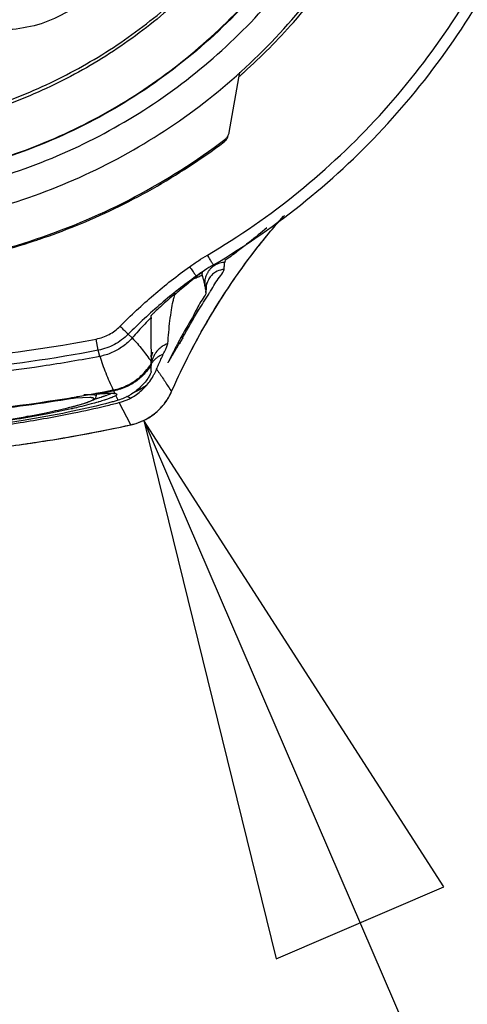
# Model space of a CAD drawing. Units: inches. Extents: x 1.2 to 15.8, y 0.3 to 10.5.
# Drawn here: x 13.4 to 13.6, y 6.2 to 6.5 of the extents above; entities that cross this region are included whole.
import ezdxf

# ---------------------------------------------------------------- set-up
doc = ezdxf.new("R2010")
doc.units = ezdxf.units.IN
doc.header["$LTSCALE"] = 0.935
doc.header["$MEASUREMENT"] = 0
doc.layers.get('0').update_dxf_attribs({"linetype": 'CONTINUOUS'})
doc.layers.add('8_ALL_NOTES_BALLOONS_SYMBOLS_GT', color=7, linetype='CONTINUOUS')
doc.styles.get("Standard").update_dxf_attribs({"font": 'txt', "width": 0.8})
doc.dimstyles.new('DIMSTYLE_1', dxfattribs={"dimtxt": 0.1, "dimasz": 0.1875, "dimexe": 0.18, "dimexo": 0.0625, "dimgap": 0.09, "dimtad": 0, "dimtih": 1, "dimtoh": 1, "dimdec": 3, "dimlfac": 2, "dimzin": 4, "dimdsep": 46, "dimtxsty": 'STANDARD', "dimblk": 'CLOSED', "dimblk1": 'CLOSED', "dimblk2": 'CLOSED', "dimcen": 0.09, "dimadec": 0, "dimazin": 0, "dimtp": 0.005, "dimtm": 0.005, "dimtfac": 1, "dimtdec": 3, "dimtofl": 0, "dimtmove": 0, "dimatfit": 3, "dimldrblk": 'CLOSED', "dimfxl": 1, "dimtolj": 1, "dimtzin": 4, "dimarcsym": 0})

# ---------------------------------------------------------------- blocks, each defined once
blk = doc.blocks.new('_CLOSED')
at = {"color": 0, "linetype": 'BYBLOCK'}
for p, q in [((0, 0), (-1, 0.1667)), ((-1, 0.1667), (-1, -0.1667)), ((-1, -0.1667), (0, 0)), ((-1, 0), (0, 0))]:
    blk.add_line(p, q, dxfattribs=at)
blk = doc.blocks.new('*D20')
at = {"color": 2, "linetype": 'CONTINUOUS'}
for p, q in [((12.96154, 7.03515), (12.96154, 5.27961)), ((12.96154, 7.03515), (12.96154, 5.27961)), ((12.96154, 5.34211), (12.65154, 5.34211)), ((12.96154, 5.34211), (12.97754, 5.34211)), ((12.97754, 5.34211), (13.27842, 5.34211))]:
    blk.add_line(p, q, dxfattribs=at)
at = {"color": 2, "linetype": 'CONTINUOUS', "xscale": 0.1875, "yscale": 0.1875, "zscale": 0.1875}
blk.add_blockref('_CLOSED', (12.96154, 5.34211), dxfattribs=at)
at = {"color": 2, "linetype": 'CONTINUOUS', "xscale": 0.1875, "yscale": 0.1875, "zscale": 0.1875, "rotation": 180}
blk.add_blockref('_CLOSED', (12.96154, 5.34211), dxfattribs=at)
at = {"color": 2, "linetype": 'CONTINUOUS'}
for s, width, p in [('0%%d%%p10%%d SHAFT END MARK (OR KEY) ', 0.803226, (13.32842, 5.29211)), ('ORIENTATION FOR ENCODER', 0.8, (13.32842, 5.14211)), ('IM+ (INDEX PULSE) AT LOGIC 1', 0.8, (13.32842, 4.99211)), ('(HI) OUTPUT STATE', 0.8, (13.32842, 4.84211))]:
    blk.add_text(s, height=0.1, dxfattribs=dict(at, width=width)).set_placement(p)

msp = doc.modelspace()

# ---------------------------------------------------------------- linework, layer by layer
at = {"color": 7, "linetype": 'CONTINUOUS'}
for p, q in [((13.50458, 6.454), (13.50819, 6.47464)), ((13.49398, 6.40524), (13.49329, 6.40476)), ((13.49667, 6.40059), (13.49663, 6.39928)), ((13.49663, 6.39915), (13.49667, 6.40055)), ((13.49667, 6.40055), (13.49667, 6.40059)), ((13.49663, 6.39928), (13.49663, 6.39923)), ((13.45973, 6.37935), (13.45899, 6.38319)), ((13.46999, 6.38482), (13.47134, 6.38355)), ((13.46031, 6.37726), (13.45973, 6.37935)), ((13.48132, 6.37052), (13.48147, 6.3703)), ((13.46494, 6.36581), (13.46502, 6.36543)), ((13.45084, 6.36282), (13.45076, 6.36329)), ((13.45686, 6.36312), (13.45176, 6.36295)), ((13.45906, 6.36367), (13.45906, 6.3646)), ((13.45906, 6.36371), (13.45906, 6.36372)), ((13.45966, 6.3644), (13.45964, 6.3644)), ((13.45976, 6.36442), (13.45966, 6.3644)), ((13.45979, 6.36484), (13.45985, 6.3645)), ((13.45985, 6.3645), (13.45986, 6.36444)), ((13.46541, 6.36458), (13.46502, 6.36543)), ((13.46655, 6.36222), (13.46577, 6.36383)), ((13.48487, 6.36521), (13.48484, 6.36516)), ((13.47086, 6.3538), (13.46693, 6.36143)), ((13.47102, 6.35382), (13.47086, 6.3538))]:
    msp.add_line(p, q, dxfattribs=at)
for points, knots in [([(13.49716, 6.41196), (13.50807, 6.41841), (13.52899, 6.43294), (13.55676, 6.45912), (13.58038, 6.48911), (13.59931, 6.52227), (13.61313, 6.55785), (13.62155, 6.59508), (13.62342, 6.62048), (13.62343, 6.63316)], [0, 0, 0, 0, 0.142853, 0.285711, 0.428571, 0.571431, 0.714291, 0.857148, 1, 1, 1, 1]), ([(13.49916, 6.40858), (13.51024, 6.41513), (13.53148, 6.42989), (13.55968, 6.45647), (13.58366, 6.48692), (13.60287, 6.52058), (13.61691, 6.55672), (13.62545, 6.59452), (13.62737, 6.6203), (13.62737, 6.63318)], [0, 0, 0, 0, 0.142857, 0.285715, 0.428572, 0.571429, 0.714286, 0.857143, 1, 1, 1, 1]), ([(13.17067, 6.6316), (13.17067, 6.62186), (13.17213, 6.60232), (13.17866, 6.57368), (13.18939, 6.54634), (13.20409, 6.52086), (13.22247, 6.49781), (13.24416, 6.47772), (13.26861, 6.46112), (13.29517, 6.44841), (13.3232, 6.43984), (13.35211, 6.43554), (13.38137, 6.43556), (13.41038, 6.43995), (13.43842, 6.44861), (13.46484, 6.46134), (13.48906, 6.47785), (13.51057, 6.49779), (13.52888, 6.52071), (13.54359, 6.54613), (13.55436, 6.57351), (13.56093, 6.60222), (13.5624, 6.62182), (13.5624, 6.6316)], [0, 0, 0, 0, 0.047517, 0.095176, 0.142846, 0.190292, 0.238203, 0.286162, 0.334044, 0.38187, 0.4293, 0.47656, 0.523992, 0.571578, 0.619163, 0.666679, 0.714177, 0.761703, 0.809258, 0.856777, 0.90452, 0.952292, 1, 1, 1, 1]), ([(13.36654, 6.42003), (13.37761, 6.42003), (13.39978, 6.42177), (13.4322, 6.42955), (13.46301, 6.44231), (13.49143, 6.45974), (13.51679, 6.48139), (13.53844, 6.50674), (13.55587, 6.53517), (13.56862, 6.56598), (13.57641, 6.59839), (13.57815, 6.62057), (13.57815, 6.63164)], [0, 0, 0, 0, 0.1, 0.200001, 0.300001, 0.400001, 0.500002, 0.600001, 0.700001, 0.800001, 0.9, 1, 1, 1, 1]), ([(13.36654, 6.42983), (13.37712, 6.42984), (13.39831, 6.43149), (13.42925, 6.43895), (13.45861, 6.45112), (13.48567, 6.46772), (13.5098, 6.48834), (13.53041, 6.51246), (13.54701, 6.53953), (13.55919, 6.56888), (13.56665, 6.59982), (13.5683, 6.62101), (13.56831, 6.6316)], [0, 0, 0, 0, 0.100297, 0.200397, 0.300348, 0.4002, 0.500002, 0.599803, 0.699655, 0.799605, 0.899704, 1, 1, 1, 1]), ([(13.56253, 6.62548), (13.56242, 6.62203), (13.5616, 6.60782), (13.55745, 6.58309), (13.5469, 6.55243), (13.53146, 6.52389), (13.51151, 6.49824), (13.48765, 6.47626), (13.46049, 6.45847), (13.43074, 6.44537), (13.40212, 6.43809), (13.38356, 6.4361), (13.37581, 6.43573)], [0, 0, 0, 0, 0.035441, 0.145842, 0.256238, 0.366731, 0.47743, 0.588198, 0.698241, 0.809138, 0.920382, 1, 1, 1, 1]), ([(13.47087, 6.53347), (13.47086, 6.53016), (13.47013, 6.52352), (13.46682, 6.51409), (13.46151, 6.50564), (13.45447, 6.49858), (13.44603, 6.49326), (13.43659, 6.48994), (13.42666, 6.4888), (13.41674, 6.4899), (13.4073, 6.49318), (13.39884, 6.49846), (13.39174, 6.50551), (13.38638, 6.51399), (13.38304, 6.52347), (13.38229, 6.53014), (13.38229, 6.53347)], [0, 0, 0, 0, 0.071455, 0.142916, 0.214238, 0.285155, 0.356564, 0.428062, 0.499437, 0.570727, 0.642026, 0.713371, 0.784535, 0.856295, 0.928229, 1, 1, 1, 1]), ([(13.40985, 6.45907), (13.41785, 6.46106), (13.43361, 6.46616), (13.45594, 6.477), (13.47657, 6.49081), (13.4948, 6.50706), (13.5053, 6.51933), (13.51, 6.52562)], [0, 0, 0, 0, 0.201963, 0.403935, 0.60591, 0.807881, 1, 1, 1, 1]), ([(13.51072, 6.5253), (13.50583, 6.51866), (13.4951, 6.50604), (13.47657, 6.48952), (13.45594, 6.47571), (13.43361, 6.46488), (13.41785, 6.45977), (13.40985, 6.45778)], [0, 0, 0, 0, 0.199994, 0.399996, 0.600002, 0.800005, 1, 1, 1, 1]), ([(13.50968, 6.47464), (13.51563, 6.48002), (13.52933, 6.49386), (13.54105, 6.50949), (13.54714, 6.51914)], [0, 0, 0, 0, 0.412398, 1, 1, 1, 1]), ([(13.50406, 6.45263), (13.50415, 6.45277), (13.50431, 6.45307), (13.50448, 6.45353), (13.50455, 6.45385), (13.50458, 6.454)], [0, 0, 0, 0, 0.341207, 0.677532, 1, 1, 1, 1]), ([(13.36654, 6.40573), (13.37874, 6.40573), (13.40319, 6.40771), (13.43886, 6.41655), (13.47265, 6.43102), (13.49335, 6.44418), (13.50308, 6.45154)], [0, 0, 0, 0, 0.25, 0.5, 0.75, 1, 1, 1, 1]), ([(13.43954, 6.41741), (13.44372, 6.41883), (13.457, 6.42376), (13.4786, 6.43418), (13.49499, 6.44488), (13.50282, 6.45074)], [0, 0, 0, 0, 0.184274, 0.591384, 1, 1, 1, 1]), ([(13.50282, 6.45074), (13.50301, 6.45088), (13.50322, 6.45107), (13.5034, 6.45127), (13.50341, 6.45129)], [0, 0, 0, 0, 0.914032, 1, 1, 1, 1]), ([(13.50308, 6.45154), (13.5032, 6.45164), (13.50345, 6.45185), (13.50378, 6.45221), (13.50397, 6.45248), (13.50406, 6.45263)], [0, 0, 0, 0, 0.324701, 0.658122, 1, 1, 1, 1]), ([(13.50381, 6.45183), (13.50394, 6.45204), (13.50407, 6.45229), (13.50416, 6.45256), (13.50417, 6.4526)], [0, 0, 0, 0, 0.872062, 1, 1, 1, 1]), ([(13.48487, 6.36521), (13.48863, 6.37377), (13.49711, 6.39034), (13.51046, 6.41015), (13.51971, 6.42134), (13.52322, 6.42528)], [0, 0, 0, 0, 0.392086, 0.77864, 1, 1, 1, 1]), ([(13.51753, 6.42135), (13.51555, 6.41968), (13.51292, 6.41752), (13.50965, 6.41494), (13.50783, 6.41353), (13.50636, 6.41242), (13.50542, 6.41173), (13.50507, 6.41147), (13.505, 6.41142)], [0, 0, 0, 0, 0.487569, 0.637993, 0.781178, 0.918043, 0.984048, 1, 1, 1, 1]), ([(13.36654, 6.40537), (13.37626, 6.40537), (13.39572, 6.40662), (13.41946, 6.41125), (13.43329, 6.41534), (13.43774, 6.41681)], [0, 0, 0, 0, 0.403018, 0.805896, 1, 1, 1, 1]), ([(13.49788, 6.39055), (13.50087, 6.3956), (13.50575, 6.40316), (13.51107, 6.41041), (13.51297, 6.41289)], [0, 0, 0, 0, 0.652553, 1, 1, 1, 1]), ([(13.491, 6.40794), (13.49199, 6.40866), (13.49402, 6.41004), (13.4961, 6.41133), (13.49716, 6.41196)], [0, 0, 0, 0, 0.5, 1, 1, 1, 1]), ([(13.49916, 6.40858), (13.49909, 6.40869), (13.49895, 6.40894), (13.4987, 6.40936), (13.49838, 6.40988), (13.49801, 6.41051), (13.4976, 6.41122), (13.49731, 6.41171), (13.49716, 6.41196)], [0, 0, 0, 0, 0.097774, 0.216641, 0.374985, 0.564855, 0.776735, 1, 1, 1, 1]), ([(13.50308, 6.4095), (13.50283, 6.40949), (13.50194, 6.40941), (13.50107, 6.40916), (13.50048, 6.40889)], [0, 0, 0, 0, 0.280978, 1, 1, 1, 1]), ([(13.50282, 6.40705), (13.50285, 6.40735), (13.5029, 6.40791), (13.50298, 6.40873), (13.50305, 6.40925), (13.50308, 6.4095)], [0, 0, 0, 0, 0.355826, 0.689753, 1, 1, 1, 1]), ([(13.50318, 6.41004), (13.50317, 6.40998), (13.50316, 6.40985), (13.50314, 6.40966), (13.50313, 6.40953), (13.50312, 6.40947)], [0, 0, 0, 0, 0.313968, 0.647264, 1, 1, 1, 1]), ([(13.505, 6.41142), (13.50493, 6.41137), (13.50481, 6.41128), (13.5047, 6.4112), (13.50465, 6.41116)], [0, 0, 0, 0, 0.607516, 1, 1, 1, 1]), ([(13.4672, 6.38758), (13.46904, 6.38943), (13.47279, 6.39307), (13.47863, 6.3983), (13.48469, 6.40328), (13.48887, 6.40642), (13.491, 6.40794)], [0, 0, 0, 0, 0.249988, 0.500026, 0.750042, 1, 1, 1, 1]), ([(13.491, 6.40794), (13.49117, 6.4077), (13.4915, 6.40724), (13.49197, 6.40658), (13.4924, 6.40599), (13.49276, 6.40549), (13.49305, 6.40509), (13.49321, 6.40486), (13.49329, 6.40476)], [0, 0, 0, 0, 0.22265, 0.434016, 0.623553, 0.78181, 0.900882, 1, 1, 1, 1]), ([(13.49916, 6.40858), (13.49815, 6.40799), (13.49641, 6.40691), (13.4947, 6.40575), (13.49398, 6.40524)], [0, 0, 0, 0, 0.567932, 1, 1, 1, 1]), ([(13.49544, 6.40634), (13.49541, 6.40625), (13.49532, 6.40599), (13.49525, 6.40572), (13.49521, 6.40554)], [0, 0, 0, 0, 0.334735, 1, 1, 1, 1]), ([(13.49554, 6.4063), (13.49556, 6.40632), (13.49569, 6.40642), (13.49587, 6.40654), (13.49601, 6.40664)], [0, 0, 0, 0, 0.179298, 1, 1, 1, 1]), ([(13.49739, 6.40629), (13.49734, 6.4062), (13.49711, 6.40584), (13.49691, 6.40546), (13.49679, 6.40517)], [0, 0, 0, 0, 0.25327, 1, 1, 1, 1]), ([(13.50282, 6.40705), (13.50264, 6.40704), (13.50163, 6.40691), (13.50012, 6.40636), (13.49857, 6.40515), (13.49765, 6.40396), (13.49725, 6.40311), (13.49711, 6.40277)], [0, 0, 0, 0, 0.072503, 0.405405, 0.628043, 0.850656, 1, 1, 1, 1]), ([(13.50048, 6.40889), (13.50024, 6.40879), (13.49946, 6.40839), (13.49875, 6.40785), (13.4983, 6.4074), (13.49828, 6.40738)], [0, 0, 0, 0, 0.291707, 0.967958, 1, 1, 1, 1]), ([(13.49864, 6.40031), (13.49959, 6.40188), (13.50085, 6.40413), (13.50275, 6.40627), (13.50282, 6.40705)], [0, 0, 0, 0, 0.701785, 1, 1, 1, 1]), ([(13.49329, 6.40476), (13.49121, 6.40327), (13.48713, 6.4002), (13.4812, 6.39533), (13.47547, 6.39021), (13.4718, 6.38664), (13.46999, 6.38482)], [0, 0, 0, 0, 0.249768, 0.499661, 0.749733, 1, 1, 1, 1]), ([(13.49258, 6.40398), (13.49258, 6.40398), (13.49256, 6.40399), (13.49254, 6.40402), (13.49256, 6.4041), (13.49263, 6.40419), (13.49276, 6.40433), (13.49299, 6.40453), (13.49318, 6.40467), (13.49329, 6.40476)], [0, 0, 0, 0, 0.000945, 0.045607, 0.105807, 0.204881, 0.355572, 0.618189, 1, 1, 1, 1]), ([(13.49306, 6.40403), (13.49301, 6.40402), (13.49289, 6.40398), (13.49273, 6.40395), (13.49261, 6.40395), (13.49258, 6.40398)], [0, 0, 0, 0, 0.307231, 0.741374, 1, 1, 1, 1]), ([(13.49533, 6.40507), (13.49486, 6.40482), (13.49421, 6.40449), (13.49346, 6.40417), (13.49317, 6.40407), (13.49307, 6.40404), (13.49306, 6.40403)], [0, 0, 0, 0, 0.634623, 0.877646, 0.977112, 1, 1, 1, 1]), ([(13.49501, 6.40587), (13.49474, 6.40566), (13.49419, 6.40525), (13.49365, 6.40483), (13.49338, 6.40462)], [0, 0, 0, 0, 0.500126, 1, 1, 1, 1]), ([(13.49521, 6.40554), (13.49522, 6.4055), (13.49525, 6.4054), (13.49528, 6.4053), (13.49529, 6.40525)], [0, 0, 0, 0, 0.467663, 1, 1, 1, 1]), ([(13.49543, 6.40469), (13.49547, 6.40455), (13.49555, 6.40426), (13.49563, 6.40396), (13.49568, 6.40381)], [0, 0, 0, 0, 0.479119, 1, 1, 1, 1]), ([(13.49568, 6.40381), (13.49574, 6.40359), (13.49586, 6.40314), (13.49602, 6.40243), (13.49612, 6.40194), (13.49617, 6.40168)], [0, 0, 0, 0, 0.311208, 0.645696, 1, 1, 1, 1]), ([(13.49621, 6.40258), (13.49615, 6.40276), (13.49606, 6.40308), (13.49588, 6.4035), (13.49575, 6.40372), (13.49568, 6.40381)], [0, 0, 0, 0, 0.423505, 0.748734, 1, 1, 1, 1]), ([(13.49679, 6.40517), (13.49667, 6.40491), (13.49637, 6.40407), (13.49623, 6.40318), (13.49621, 6.40258)], [0, 0, 0, 0, 0.321795, 1, 1, 1, 1]), ([(13.49711, 6.40277), (13.49705, 6.40259), (13.49681, 6.40189), (13.49669, 6.40115), (13.49667, 6.40059)], [0, 0, 0, 0, 0.247627, 1, 1, 1, 1]), ([(13.49037, 6.40216), (13.48963, 6.40155), (13.48829, 6.4004), (13.48696, 6.39923), (13.48635, 6.39869)], [0, 0, 0, 0, 0.539057, 1, 1, 1, 1]), ([(13.49617, 6.40168), (13.49623, 6.40143), (13.49633, 6.40091), (13.49643, 6.40039), (13.49648, 6.40012)], [0, 0, 0, 0, 0.486546, 1, 1, 1, 1]), ([(13.49667, 6.40059), (13.4966, 6.40095), (13.49646, 6.40159), (13.4963, 6.40222), (13.49623, 6.4025)], [0, 0, 0, 0, 0.55807, 1, 1, 1, 1]), ([(13.48484, 6.39771), (13.48419, 6.39714), (13.48291, 6.396), (13.48164, 6.39483), (13.481, 6.39424)], [0, 0, 0, 0, 0.499048, 1, 1, 1, 1]), ([(13.48355, 6.38163), (13.48365, 6.38292), (13.48387, 6.38554), (13.48427, 6.38938), (13.48475, 6.39295), (13.48515, 6.39517), (13.48539, 6.39617)], [0, 0, 0, 0, 0.264887, 0.537757, 0.789786, 1, 1, 1, 1]), ([(13.48485, 6.39772), (13.48495, 6.39781), (13.48516, 6.39799), (13.48545, 6.39824), (13.48569, 6.39844), (13.48591, 6.39864), (13.48602, 6.39871), (13.48621, 6.39892), (13.48619, 6.39887)], [0, 0, 0, 0, 0.24129, 0.456521, 0.643284, 0.796694, 0.911004, 1, 1, 1, 1]), ([(13.48619, 6.39887), (13.48617, 6.39881), (13.48613, 6.39871), (13.48607, 6.39855), (13.48603, 6.39844), (13.48601, 6.39839)], [0, 0, 0, 0, 0.330112, 0.66348, 1, 1, 1, 1]), ([(13.48864, 6.38358), (13.49039, 6.3868), (13.49322, 6.39186), (13.49642, 6.39676), (13.49756, 6.39856)], [0, 0, 0, 0, 0.631472, 1, 1, 1, 1]), ([(13.49663, 6.39923), (13.49674, 6.39852), (13.49479, 6.39626), (13.49267, 6.39161), (13.49018, 6.38754), (13.48878, 6.38505)], [0, 0, 0, 0, 0.134879, 0.475022, 1, 1, 1, 1]), ([(13.47781, 6.39053), (13.47708, 6.38978), (13.47563, 6.38827), (13.47347, 6.38594), (13.47205, 6.38436), (13.47134, 6.38355)], [0, 0, 0, 0, 0.328524, 0.66186, 1, 1, 1, 1]), ([(13.47781, 6.39053), (13.47777, 6.38923), (13.47776, 6.38762), (13.47776, 6.38601), (13.47776, 6.38569)], [0, 0, 0, 0, 0.805776, 1, 1, 1, 1]), ([(13.47781, 6.39053), (13.47782, 6.3906), (13.47782, 6.39075), (13.47782, 6.39097), (13.47783, 6.39111), (13.47784, 6.39118)], [0, 0, 0, 0, 0.336126, 0.669508, 1, 1, 1, 1]), ([(13.47784, 6.39118), (13.47784, 6.39125), (13.47798, 6.39132), (13.47811, 6.39149), (13.47832, 6.39168), (13.47855, 6.39191), (13.47882, 6.39218), (13.47902, 6.39237), (13.47912, 6.39246)], [0, 0, 0, 0, 0.100958, 0.216139, 0.368549, 0.552606, 0.763728, 1, 1, 1, 1]), ([(13.45898, 6.38319), (13.46057, 6.38351), (13.46353, 6.38456), (13.46605, 6.38643), (13.4672, 6.38758)], [0, 0, 0, 0, 0.500259, 1, 1, 1, 1]), ([(13.46999, 6.38482), (13.46996, 6.38485), (13.46986, 6.38495), (13.46965, 6.38516), (13.46931, 6.38549), (13.46888, 6.38591), (13.46816, 6.38662), (13.46759, 6.38718), (13.4672, 6.38758)], [0, 0, 0, 0, 0.031315, 0.109116, 0.229691, 0.387281, 0.574321, 1, 1, 1, 1]), ([(13.48484, 6.36516), (13.48797, 6.37228), (13.492, 6.38035), (13.49648, 6.38817), (13.4971, 6.38923)], [0, 0, 0, 0, 0.863551, 1, 1, 1, 1]), ([(13.27409, 6.38319), (13.29438, 6.3793), (13.33548, 6.37407), (13.39759, 6.37407), (13.4387, 6.3793), (13.45898, 6.38319)], [0, 0, 0, 0, 0.33333, 0.666686, 1, 1, 1, 1]), ([(13.46999, 6.38482), (13.46856, 6.38339), (13.46541, 6.38105), (13.46172, 6.37974), (13.45973, 6.37935)], [0, 0, 0, 0, 0.499987, 1, 1, 1, 1]), ([(13.47134, 6.38355), (13.47039, 6.38248), (13.46825, 6.38053), (13.46449, 6.37838), (13.46172, 6.37753), (13.46031, 6.37726)], [0, 0, 0, 0, 0.333114, 0.666447, 1, 1, 1, 1]), ([(13.47133, 6.38355), (13.47195, 6.38293), (13.47314, 6.38163), (13.47479, 6.37963), (13.47635, 6.37758), (13.47734, 6.37622), (13.47783, 6.37553)], [0, 0, 0, 0, 0.253298, 0.51098, 0.753533, 1, 1, 1, 1]), ([(13.47776, 6.38569), (13.47776, 6.38435), (13.47778, 6.38096), (13.47782, 6.37757), (13.47784, 6.37552)], [0, 0, 0, 0, 0.394874, 1, 1, 1, 1]), ([(13.48865, 6.38357), (13.48854, 6.38338), (13.48831, 6.38296), (13.48795, 6.38234), (13.4877, 6.38191), (13.48757, 6.38171)], [0, 0, 0, 0, 0.310035, 0.667179, 1, 1, 1, 1]), ([(13.48333, 6.38155), (13.48283, 6.38135), (13.48188, 6.38086), (13.48042, 6.37976), (13.47958, 6.37876), (13.47917, 6.37812)], [0, 0, 0, 0, 0.294211, 0.588368, 1, 1, 1, 1]), ([(13.48202, 6.37797), (13.4823, 6.37855), (13.48277, 6.37954), (13.48328, 6.38075), (13.48353, 6.3814), (13.48355, 6.38163)], [0, 0, 0, 0, 0.48974, 0.822553, 1, 1, 1, 1]), ([(13.48515, 6.37767), (13.48555, 6.37835), (13.48635, 6.3797), (13.48716, 6.38105), (13.48756, 6.38171)], [0, 0, 0, 0, 0.500492, 1, 1, 1, 1]), ([(13.48756, 6.38171), (13.48749, 6.38178), (13.48737, 6.38187), (13.48724, 6.38195), (13.4872, 6.38198)], [0, 0, 0, 0, 0.640023, 1, 1, 1, 1]), ([(13.46031, 6.37726), (13.45376, 6.376), (13.43294, 6.37242), (13.41188, 6.37018), (13.39744, 6.36928)], [0, 0, 0, 0, 0.315693, 1, 1, 1, 1]), ([(13.46488, 6.36574), (13.46444, 6.36668), (13.46358, 6.36858), (13.46237, 6.37145), (13.46126, 6.37433), (13.46061, 6.37628), (13.46032, 6.37726)], [0, 0, 0, 0, 0.252451, 0.503496, 0.752632, 1, 1, 1, 1]), ([(13.47782, 6.37707), (13.47783, 6.37709), (13.47786, 6.37737), (13.47791, 6.37766), (13.47797, 6.37792)], [0, 0, 0, 0, 0.077629, 1, 1, 1, 1]), ([(13.47827, 6.37852), (13.47819, 6.37829), (13.47805, 6.37783), (13.47795, 6.37737), (13.4779, 6.37713)], [0, 0, 0, 0, 0.500051, 1, 1, 1, 1]), ([(13.47839, 6.37661), (13.47824, 6.37624), (13.47808, 6.37575), (13.47797, 6.37525), (13.47794, 6.37514)], [0, 0, 0, 0, 0.773737, 1, 1, 1, 1]), ([(13.47917, 6.37812), (13.47895, 6.37779), (13.47868, 6.37729), (13.47845, 6.37677), (13.47839, 6.37661)], [0, 0, 0, 0, 0.69088, 1, 1, 1, 1]), ([(13.47966, 6.37667), (13.47933, 6.37641), (13.47896, 6.37606), (13.47862, 6.37568), (13.47856, 6.37562)], [0, 0, 0, 0, 0.824549, 1, 1, 1, 1]), ([(13.48202, 6.37797), (13.48148, 6.37777), (13.48066, 6.37739), (13.47992, 6.37687), (13.47966, 6.37667)], [0, 0, 0, 0, 0.634471, 1, 1, 1, 1]), ([(13.47972, 6.37285), (13.47995, 6.37339), (13.48044, 6.37453), (13.48121, 6.37623), (13.48175, 6.37739), (13.48202, 6.37797)], [0, 0, 0, 0, 0.313995, 0.660984, 1, 1, 1, 1]), ([(13.46488, 6.36574), (13.46645, 6.36604), (13.46874, 6.3668), (13.47119, 6.36813), (13.47235, 6.36891), (13.47331, 6.36962), (13.47469, 6.37077), (13.47578, 6.37194), (13.47641, 6.37272)], [0, 0, 0, 0, 0.34743, 0.521546, 0.608225, 0.651699, 0.782509, 1, 1, 1, 1]), ([(13.47663, 6.37251), (13.47624, 6.37202), (13.4753, 6.37094), (13.47396, 6.3697), (13.47268, 6.36873), (13.47136, 6.36784), (13.46889, 6.36649), (13.46659, 6.36573), (13.46502, 6.36543)], [0, 0, 0, 0, 0.134562, 0.308179, 0.39473, 0.480932, 0.654066, 1, 1, 1, 1]), ([(13.4766, 6.37297), (13.47666, 6.37304), (13.47711, 6.37362), (13.47752, 6.37423), (13.47785, 6.37477)], [0, 0, 0, 0, 0.132312, 1, 1, 1, 1]), ([(13.47785, 6.37424), (13.47757, 6.37379), (13.47723, 6.37329), (13.47687, 6.37282), (13.47682, 6.37276)], [0, 0, 0, 0, 0.876345, 1, 1, 1, 1]), ([(13.47778, 6.37488), (13.47779, 6.37478), (13.47781, 6.3746), (13.47782, 6.37443), (13.47784, 6.37435)], [0, 0, 0, 0, 0.55119, 1, 1, 1, 1]), ([(13.47785, 6.37477), (13.47785, 6.37485), (13.47785, 6.37502), (13.47784, 6.37528), (13.47784, 6.37544), (13.47784, 6.37552)], [0, 0, 0, 0, 0.33716, 0.674569, 1, 1, 1, 1]), ([(13.47972, 6.37285), (13.4799, 6.37259), (13.48025, 6.37207), (13.48079, 6.3713), (13.48114, 6.37078), (13.48132, 6.37052)], [0, 0, 0, 0, 0.33388, 0.666932, 1, 1, 1, 1]), ([(13.48365, 6.37506), (13.48365, 6.37506), (13.48364, 6.37507), (13.48368, 6.37517), (13.4837, 6.37522)], [0, 0, 0, 0, 0.078719, 1, 1, 1, 1]), ([(13.47786, 6.37206), (13.47786, 6.37189), (13.47769, 6.37144), (13.4773, 6.37064), (13.47691, 6.37002), (13.47667, 6.36966)], [0, 0, 0, 0, 0.183795, 0.518518, 1, 1, 1, 1]), ([(13.48147, 6.3703), (13.48185, 6.36973), (13.4826, 6.36858), (13.48372, 6.36687), (13.48447, 6.36573), (13.48484, 6.36516)], [0, 0, 0, 0, 0.334445, 0.667877, 1, 1, 1, 1]), ([(13.41084, 6.35808), (13.41172, 6.35815), (13.42984, 6.35979), (13.44789, 6.36239), (13.46487, 6.36574)], [0, 0, 0, 0, 0.04874, 1, 1, 1, 1]), ([(13.47078, 6.36292), (13.47148, 6.36329), (13.47283, 6.36413), (13.47469, 6.36562), (13.47579, 6.36676), (13.47631, 6.36735)], [0, 0, 0, 0, 0.333619, 0.66676, 1, 1, 1, 1]), ([(13.47631, 6.36736), (13.47515, 6.36653), (13.47363, 6.36564), (13.47203, 6.36492), (13.4717, 6.36479)], [0, 0, 0, 0, 0.798226, 1, 1, 1, 1]), ([(13.45176, 6.36295), (13.45153, 6.36292), (13.45123, 6.36288), (13.45092, 6.36283), (13.45084, 6.36282)], [0, 0, 0, 0, 0.729116, 1, 1, 1, 1]), ([(13.45158, 6.36021), (13.45211, 6.36035), (13.45316, 6.36064), (13.45464, 6.36108), (13.45592, 6.3615), (13.4568, 6.36183), (13.45737, 6.36207), (13.45768, 6.36223), (13.45793, 6.36238), (13.45809, 6.36249), (13.45818, 6.36258), (13.4582, 6.36261)], [0, 0, 0, 0, 0.233483, 0.463078, 0.652947, 0.802994, 0.863073, 0.913226, 0.95358, 0.984466, 1, 1, 1, 1]), ([(13.45245, 6.36357), (13.45245, 6.36356), (13.45241, 6.36346), (13.4523, 6.36325), (13.45205, 6.36304), (13.45185, 6.36296), (13.45176, 6.36295)], [0, 0, 0, 0, 0.044685, 0.338452, 0.71924, 1, 1, 1, 1]), ([(13.45766, 6.36409), (13.45763, 6.36409), (13.45718, 6.36411), (13.45624, 6.36411), (13.45533, 6.36408), (13.45482, 6.36405)], [0, 0, 0, 0, 0.033226, 0.468713, 1, 1, 1, 1]), ([(13.45512, 6.36123), (13.45563, 6.36139), (13.45649, 6.36168), (13.45761, 6.36214), (13.4585, 6.3626), (13.45902, 6.36317), (13.45905, 6.36362), (13.45904, 6.36373)], [0, 0, 0, 0, 0.323506, 0.562919, 0.739892, 0.939949, 1, 1, 1, 1]), ([(13.4582, 6.36261), (13.45823, 6.36266), (13.45827, 6.36274), (13.4582, 6.36287), (13.45807, 6.36295), (13.45787, 6.36301), (13.45759, 6.36307), (13.45725, 6.3631), (13.45699, 6.36312), (13.45686, 6.36312)], [0, 0, 0, 0, 0.09292, 0.157048, 0.244462, 0.367876, 0.5319, 0.767259, 1, 1, 1, 1]), ([(13.45906, 6.36372), (13.45905, 6.36376), (13.45901, 6.36384), (13.45887, 6.36391), (13.45868, 6.36398), (13.45839, 6.36403), (13.45804, 6.36407), (13.45779, 6.36409), (13.45766, 6.36409)], [0, 0, 0, 0, 0.069367, 0.16558, 0.301692, 0.482715, 0.742525, 1, 1, 1, 1]), ([(13.45932, 6.36278), (13.45917, 6.36274), (13.45885, 6.36264), (13.45852, 6.36255), (13.45834, 6.36249)], [0, 0, 0, 0, 0.450761, 1, 1, 1, 1]), ([(13.45896, 6.3647), (13.45899, 6.36466), (13.45911, 6.36453), (13.45926, 6.36446), (13.45937, 6.36443)], [0, 0, 0, 0, 0.324163, 1, 1, 1, 1]), ([(13.46007, 6.36301), (13.46006, 6.36301), (13.45987, 6.36295), (13.45967, 6.36289), (13.45949, 6.36284)], [0, 0, 0, 0, 0.050358, 1, 1, 1, 1]), ([(13.45962, 6.3648), (13.45963, 6.36477), (13.45964, 6.36472), (13.45966, 6.36463), (13.45968, 6.36455), (13.45971, 6.3645), (13.45972, 6.36447), (13.45972, 6.36447)], [0, 0, 0, 0, 0.25218, 0.49384, 0.763534, 0.979117, 1, 1, 1, 1]), ([(13.46183, 6.36225), (13.46121, 6.36206), (13.46049, 6.36184), (13.45976, 6.36162), (13.45966, 6.36159)], [0, 0, 0, 0, 0.852601, 1, 1, 1, 1]), ([(13.45972, 6.36447), (13.45972, 6.36446), (13.45973, 6.36445), (13.45976, 6.36443), (13.4598, 6.36443), (13.45981, 6.36443)], [0, 0, 0, 0, 0.197673, 0.487114, 1, 1, 1, 1]), ([(13.45986, 6.36443), (13.4602, 6.36445), (13.46089, 6.36451), (13.46168, 6.36456), (13.46214, 6.36458), (13.46225, 6.36459)], [0, 0, 0, 0, 0.430156, 0.857747, 1, 1, 1, 1]), ([(13.46145, 6.36347), (13.46133, 6.36342), (13.46093, 6.36329), (13.46054, 6.36316), (13.46026, 6.36308)], [0, 0, 0, 0, 0.316348, 1, 1, 1, 1]), ([(13.46411, 6.36451), (13.46408, 6.3645), (13.46387, 6.3644), (13.46343, 6.3642), (13.4627, 6.36391), (13.46216, 6.36371), (13.46184, 6.3636)], [0, 0, 0, 0, 0.040223, 0.286949, 0.583741, 1, 1, 1, 1]), ([(13.46563, 6.36375), (13.4655, 6.36367), (13.46511, 6.36346), (13.46438, 6.36315), (13.46337, 6.36277), (13.46261, 6.36251), (13.46218, 6.36237), (13.46216, 6.36236)], [0, 0, 0, 0, 0.122743, 0.349599, 0.638238, 0.98847, 1, 1, 1, 1]), ([(13.46225, 6.36459), (13.46284, 6.36462), (13.46369, 6.36465), (13.46455, 6.36464), (13.46482, 6.36463), (13.46482, 6.36463)], [0, 0, 0, 0, 0.68952, 0.995202, 1, 1, 1, 1]), ([(13.46693, 6.36143), (13.4674, 6.36155), (13.46831, 6.36182), (13.46919, 6.36217), (13.46961, 6.36235)], [0, 0, 0, 0, 0.512673, 1, 1, 1, 1]), ([(13.47078, 6.36292), (13.47049, 6.36309), (13.47004, 6.36329), (13.46959, 6.36345), (13.46945, 6.36349)], [0, 0, 0, 0, 0.691483, 1, 1, 1, 1]), ([(13.47325, 6.35446), (13.47475, 6.35498), (13.4776, 6.35638), (13.48124, 6.35943), (13.48355, 6.36253), (13.48458, 6.36456), (13.48487, 6.36521)], [0, 0, 0, 0, 0.292903, 0.581785, 0.867619, 1, 1, 1, 1]), ([(13.48319, 6.36218), (13.48331, 6.36236), (13.48393, 6.36331), (13.48446, 6.36432), (13.48484, 6.36516)], [0, 0, 0, 0, 0.189338, 1, 1, 1, 1]), ([(13.27073, 6.3603), (13.27441, 6.35942), (13.28424, 6.35725), (13.30104, 6.35426), (13.32163, 6.35162), (13.34377, 6.34988), (13.36671, 6.34931), (13.38963, 6.3499), (13.41172, 6.35165), (13.43223, 6.35429), (13.44893, 6.35727), (13.4587, 6.35943), (13.46234, 6.3603)], [0, 0, 0, 0, 0.058681, 0.156263, 0.264742, 0.380863, 0.500889, 0.620886, 0.736731, 0.844803, 0.941808, 1, 1, 1, 1]), ([(13.45158, 6.35951), (13.4512, 6.35942), (13.44798, 6.35868), (13.44142, 6.35731), (13.43141, 6.35554), (13.42008, 6.35389), (13.40762, 6.35247), (13.39432, 6.35138), (13.3828, 6.35081), (13.36859, 6.35047), (13.35434, 6.3506), (13.33803, 6.35143), (13.32471, 6.35254), (13.31229, 6.35398), (13.30101, 6.35565), (13.29108, 6.35742), (13.28474, 6.35876), (13.28172, 6.35946), (13.2815, 6.35951)], [0, 0, 0, 0, 0.006922, 0.057722, 0.117344, 0.184791, 0.258268, 0.336769, 0.418463, 0.460129, 0.585534, 0.667761, 0.74599, 0.819537, 0.886623, 0.945651, 0.996056, 1, 1, 1, 1]), ([(13.46218, 6.36101), (13.45796, 6.35994), (13.44861, 6.35783), (13.43334, 6.35503), (13.41589, 6.35261), (13.39678, 6.35083), (13.37714, 6.34992), (13.36394, 6.34989), (13.35754, 6.35003)], [0, 0, 0, 0, 0.123796, 0.272464, 0.441108, 0.624746, 0.817995, 1, 1, 1, 1]), ([(13.37813, 6.35102), (13.38009, 6.35107), (13.38502, 6.35124), (13.39279, 6.35164), (13.40128, 6.35227), (13.4093, 6.35302), (13.41674, 6.35387), (13.42354, 6.35478), (13.42966, 6.35571), (13.4351, 6.35664), (13.43988, 6.35754), (13.44403, 6.3584), (13.44758, 6.35919), (13.44974, 6.35972), (13.45073, 6.35998)], [0, 0, 0, 0, 0.080431, 0.201904, 0.318491, 0.428997, 0.531567, 0.625146, 0.709618, 0.78492, 0.851197, 0.908849, 0.958243, 1, 1, 1, 1]), ([(13.44953, 6.35968), (13.45014, 6.35983), (13.45082, 6.36), (13.4515, 6.36019), (13.45158, 6.36021)], [0, 0, 0, 0, 0.881382, 1, 1, 1, 1]), ([(13.45073, 6.35998), (13.45154, 6.36019), (13.45302, 6.36058), (13.45448, 6.36102), (13.45512, 6.36123)], [0, 0, 0, 0, 0.55466, 1, 1, 1, 1]), ([(13.45966, 6.36159), (13.45886, 6.36136), (13.457, 6.36085), (13.45431, 6.36016), (13.45241, 6.35971), (13.45158, 6.35951)], [0, 0, 0, 0, 0.297904, 0.693308, 1, 1, 1, 1]), ([(13.46655, 6.36222), (13.4661, 6.36208), (13.46516, 6.36181), (13.4637, 6.36141), (13.4627, 6.36115), (13.46218, 6.36101)], [0, 0, 0, 0, 0.313566, 0.643897, 1, 1, 1, 1]), ([(13.48183, 6.36038), (13.48187, 6.36042), (13.48235, 6.361), (13.48281, 6.3616), (13.48319, 6.36218)], [0, 0, 0, 0, 0.075359, 1, 1, 1, 1]), ([(13.47434, 6.35489), (13.47442, 6.35492), (13.47512, 6.35522), (13.4758, 6.35556), (13.4764, 6.35589)], [0, 0, 0, 0, 0.109907, 1, 1, 1, 1]), ([(13.4764, 6.35589), (13.47695, 6.3562), (13.47764, 6.35663), (13.47831, 6.35711), (13.47845, 6.35721)], [0, 0, 0, 0, 0.779936, 1, 1, 1, 1]), ([(13.42753, 6.34628), (13.43102, 6.34672), (13.44554, 6.34872), (13.45998, 6.35139), (13.47086, 6.35379)], [0, 0, 0, 0, 0.239841, 1, 1, 1, 1]), ([(13.43764, 6.34768), (13.43922, 6.34791), (13.45035, 6.34962), (13.46142, 6.35171), (13.47086, 6.3538)], [0, 0, 0, 0, 0.141668, 1, 1, 1, 1])]:
    msp.add_open_spline(points, degree=3, knots=knots, dxfattribs=at)
for points in [[(13.50844, 6.47353), (13.50858, 6.47366), (13.50872, 6.47378), (13.50886, 6.47391)], [(13.50886, 6.47391), (13.50893, 6.47397), (13.509, 6.47403), (13.50907, 6.47409)], [(13.50907, 6.47409), (13.50913, 6.47415), (13.50919, 6.4742), (13.50925, 6.47425)], [(13.50925, 6.47425), (13.5093, 6.4743), (13.50934, 6.47434), (13.50939, 6.47438)], [(13.50939, 6.47438), (13.50949, 6.47447), (13.50958, 6.47455), (13.50968, 6.47464)], [(13.50825, 6.47336), (13.50831, 6.47342), (13.50838, 6.47347), (13.50844, 6.47353)], [(13.50341, 6.45129), (13.50356, 6.45146), (13.50369, 6.45164), (13.50381, 6.45183)], [(13.51318, 6.41316), (13.51647, 6.41743), (13.51991, 6.42158), (13.5235, 6.42559)], [(13.43774, 6.41681), (13.43834, 6.41701), (13.43894, 6.41721), (13.43954, 6.41741)], [(13.51297, 6.41289), (13.51304, 6.41298), (13.51311, 6.41307), (13.51318, 6.41316)], [(13.50439, 6.41097), (13.50397, 6.41067), (13.50356, 6.41037), (13.50315, 6.41008)], [(13.50459, 6.41112), (13.50452, 6.41107), (13.50445, 6.41102), (13.50439, 6.41097)], [(13.50465, 6.41116), (13.50463, 6.41115), (13.50461, 6.41113), (13.50459, 6.41112)], [(13.49527, 6.40612), (13.4954, 6.4062), (13.49547, 6.40625), (13.49554, 6.4063)], [(13.49765, 6.40665), (13.49756, 6.40653), (13.49748, 6.40641), (13.49739, 6.40629)], [(13.49828, 6.40738), (13.49805, 6.40715), (13.49784, 6.40691), (13.49765, 6.40665)], [(13.49258, 6.40398), (13.49183, 6.40338), (13.4911, 6.40277), (13.49037, 6.40216)], [(13.49338, 6.40462), (13.49311, 6.40441), (13.49284, 6.40419), (13.49257, 6.40398)], [(13.49494, 6.40587), (13.4948, 6.40586), (13.49509, 6.40601), (13.49527, 6.40612)], [(13.49501, 6.40587), (13.49508, 6.40584), (13.49512, 6.40577), (13.49515, 6.4057)], [(13.49515, 6.4057), (13.49516, 6.40569), (13.49516, 6.40568), (13.49517, 6.40566)], [(13.49517, 6.40566), (13.49519, 6.40562), (13.4952, 6.40558), (13.49521, 6.40554)], [(13.49529, 6.40525), (13.49531, 6.40519), (13.49532, 6.40513), (13.49534, 6.40507)], [(13.49534, 6.40508), (13.49534, 6.40507), (13.49533, 6.40507), (13.49533, 6.40507)], [(13.49534, 6.40507), (13.49537, 6.40494), (13.4954, 6.40482), (13.49543, 6.40469)], [(13.49623, 6.4025), (13.49622, 6.40252), (13.49621, 6.40255), (13.49621, 6.40258)], [(13.49648, 6.40012), (13.49653, 6.39984), (13.49658, 6.39956), (13.49663, 6.39928)], [(13.49669, 6.40055), (13.4967, 6.40082), (13.49672, 6.40108), (13.49675, 6.40131)], [(13.49675, 6.40131), (13.49678, 6.4016), (13.49681, 6.40184), (13.49698, 6.40227)], [(13.49698, 6.40227), (13.49705, 6.40246), (13.49715, 6.40268), (13.49713, 6.40267)], [(13.4976, 6.39862), (13.4978, 6.39894), (13.498, 6.39927), (13.4982, 6.39959)], [(13.4982, 6.39959), (13.49835, 6.39983), (13.49849, 6.40007), (13.49864, 6.40031)], [(13.48539, 6.39617), (13.4855, 6.39661), (13.48561, 6.39704), (13.48573, 6.39747)], [(13.48573, 6.39747), (13.48582, 6.39778), (13.48592, 6.39808), (13.48601, 6.39839)], [(13.49756, 6.39856), (13.49757, 6.39858), (13.49758, 6.3986), (13.4976, 6.39862)], [(13.481, 6.39424), (13.48038, 6.39366), (13.47975, 6.39307), (13.47913, 6.39247)], [(13.4971, 6.38923), (13.49736, 6.38967), (13.49762, 6.39011), (13.49788, 6.39055)], [(13.48747, 6.38266), (13.48735, 6.38242), (13.48722, 6.38219), (13.4871, 6.38196)], [(13.48812, 6.38385), (13.4879, 6.38345), (13.48768, 6.38306), (13.48747, 6.38266)], [(13.48811, 6.38377), (13.48829, 6.38372), (13.48847, 6.38365), (13.48864, 6.38358)], [(13.48878, 6.38505), (13.48856, 6.38465), (13.48834, 6.38425), (13.48812, 6.38385)], [(13.45973, 6.37935), (13.42909, 6.37346), (13.36654, 6.36749), (13.30399, 6.37346), (13.27335, 6.37935)], [(13.48355, 6.38163), (13.48347, 6.3816), (13.4834, 6.38158), (13.48333, 6.38155)], [(13.48673, 6.38126), (13.48631, 6.38045), (13.4859, 6.37964), (13.48549, 6.37883)], [(13.48684, 6.38146), (13.4868, 6.38139), (13.48677, 6.38133), (13.48673, 6.38126)], [(13.4871, 6.38196), (13.48701, 6.38179), (13.48693, 6.38163), (13.48684, 6.38146)], [(13.47801, 6.37784), (13.47796, 6.37775), (13.47792, 6.37765), (13.47787, 6.37755)], [(13.47797, 6.37792), (13.47802, 6.37817), (13.47809, 6.37843), (13.47817, 6.37868)], [(13.47827, 6.37852), (13.47819, 6.37829), (13.4781, 6.37807), (13.47801, 6.37784)], [(13.47817, 6.37868), (13.47821, 6.37863), (13.47824, 6.37857), (13.47827, 6.37852)], [(13.48549, 6.37883), (13.48496, 6.37777), (13.48443, 6.37672), (13.48391, 6.37566)], [(13.48398, 6.37563), (13.48437, 6.37631), (13.48476, 6.37699), (13.48515, 6.37767)], [(13.47641, 6.37272), (13.47647, 6.3728), (13.47654, 6.37288), (13.4766, 6.37297)], [(13.47682, 6.37276), (13.47676, 6.37267), (13.47669, 6.37259), (13.47663, 6.37251)], [(13.47784, 6.37435), (13.47784, 6.3743), (13.47785, 6.37426), (13.47785, 6.37422)], [(13.47786, 6.37351), (13.47786, 6.37375), (13.47785, 6.37399), (13.47785, 6.37424)], [(13.47786, 6.37278), (13.47786, 6.37302), (13.47786, 6.37326), (13.47786, 6.37351)], [(13.47786, 6.37206), (13.47786, 6.3723), (13.47786, 6.37254), (13.47786, 6.37278)], [(13.47856, 6.37562), (13.47831, 6.37533), (13.47808, 6.37503), (13.47788, 6.37471)], [(13.47796, 6.37512), (13.47798, 6.37522), (13.47802, 6.37533), (13.47803, 6.37539)], [(13.47907, 6.37147), (13.47924, 6.3718), (13.47941, 6.37214), (13.47956, 6.37248)], [(13.47956, 6.37248), (13.47961, 6.37261), (13.47967, 6.37273), (13.47972, 6.37285)], [(13.48391, 6.37566), (13.48384, 6.37551), (13.48377, 6.37537), (13.4837, 6.37522)], [(13.47667, 6.36966), (13.4763, 6.36911), (13.47589, 6.36858), (13.47546, 6.36807)], [(13.47631, 6.36735), (13.47681, 6.36793), (13.47727, 6.36853), (13.4777, 6.36915)], [(13.4777, 6.36915), (13.4781, 6.36975), (13.47848, 6.37036), (13.47882, 6.371)], [(13.47882, 6.371), (13.47891, 6.37115), (13.47899, 6.37131), (13.47907, 6.37147)], [(13.47411, 6.36664), (13.47305, 6.36563), (13.47189, 6.36475), (13.47064, 6.36401)], [(13.47546, 6.36807), (13.47503, 6.36757), (13.47458, 6.36709), (13.47411, 6.36664)], [(13.45084, 6.36282), (13.44028, 6.36104), (13.42966, 6.3596), (13.419, 6.3585)], [(13.45949, 6.36284), (13.45943, 6.36282), (13.45938, 6.3628), (13.45932, 6.36278)], [(13.45937, 6.36443), (13.45946, 6.3644), (13.45956, 6.3644), (13.45965, 6.3644)], [(13.45966, 6.3644), (13.45971, 6.36441), (13.45976, 6.36441), (13.45982, 6.36442)], [(13.45982, 6.36442), (13.46031, 6.36445), (13.4608, 6.36449), (13.46128, 6.36452)], [(13.46158, 6.36476), (13.46101, 6.36465), (13.46043, 6.36454), (13.45986, 6.36444)], [(13.46026, 6.36308), (13.4602, 6.36306), (13.46013, 6.36304), (13.46007, 6.36301)], [(13.46128, 6.36452), (13.46187, 6.36456), (13.46245, 6.3646), (13.46306, 6.36461)], [(13.46184, 6.3636), (13.46171, 6.36355), (13.46158, 6.36351), (13.46145, 6.36347)], [(13.4633, 6.36509), (13.46273, 6.36498), (13.46215, 6.36487), (13.46158, 6.36476)], [(13.46216, 6.36236), (13.46205, 6.36233), (13.46194, 6.36229), (13.46183, 6.36225)], [(13.46502, 6.36543), (13.46444, 6.36531), (13.46387, 6.3652), (13.4633, 6.36509)], [(13.46482, 6.36463), (13.46502, 6.36462), (13.46522, 6.36461), (13.46541, 6.36458)], [(13.46509, 6.36457), (13.46516, 6.36456), (13.46524, 6.36454), (13.4653, 6.36453)], [(13.46541, 6.36458), (13.46559, 6.36455), (13.46578, 6.36454), (13.46592, 6.36441)], [(13.46577, 6.36383), (13.46572, 6.3638), (13.46567, 6.36377), (13.46563, 6.36375)], [(13.46604, 6.36416), (13.46602, 6.36403), (13.46585, 6.36395), (13.46577, 6.36383)], [(13.46592, 6.36441), (13.46599, 6.36435), (13.46605, 6.36425), (13.46604, 6.36416)], [(13.47038, 6.36386), (13.46917, 6.36317), (13.46788, 6.36261), (13.46655, 6.36222)], [(13.46961, 6.36235), (13.47001, 6.36253), (13.4704, 6.36272), (13.47078, 6.36292)], [(13.47064, 6.36401), (13.47055, 6.36396), (13.47046, 6.36391), (13.47038, 6.36386)], [(13.44942, 6.35965), (13.44946, 6.35966), (13.4495, 6.35967), (13.44953, 6.35968)], [(13.46234, 6.3603), (13.46381, 6.36065), (13.46528, 6.36101), (13.46674, 6.36138)], [(13.46674, 6.36138), (13.4668, 6.3614), (13.46687, 6.36142), (13.46693, 6.36143)], [(13.4802, 6.35866), (13.48078, 6.3592), (13.48132, 6.35977), (13.48183, 6.36038)], [(13.47845, 6.35721), (13.47906, 6.35766), (13.47964, 6.35815), (13.4802, 6.35866)], [(13.47086, 6.3538), (13.47091, 6.35381), (13.47096, 6.35382), (13.47102, 6.35383)], [(13.47086, 6.35379), (13.47091, 6.3538), (13.47097, 6.35381), (13.47102, 6.35382)], [(13.47102, 6.35383), (13.47215, 6.35408), (13.47327, 6.35444), (13.47434, 6.35489)], [(13.47102, 6.35382), (13.47177, 6.35399), (13.47252, 6.3542), (13.47325, 6.35446)], [(13.42753, 6.34629), (13.4309, 6.34672), (13.43428, 6.34718), (13.43764, 6.34768)]]:
    msp.add_open_spline(points, degree=3, dxfattribs=at)
at = {"layer": '8_ALL_NOTES_BALLOONS_SYMBOLS_GT', "color": 2, "linetype": 'CONTINUOUS'}
msp.add_line((13.47532, 6.35532), (13.62941, 5.99736), dxfattribs=at)
msp.add_lwpolyline([(13.57816, 6.19546), (13.47532, 6.35532), (13.52075, 6.17075), (13.57816, 6.19546)], dxfattribs=at)

# ---------------------------------------------------------------- dimensions: what is measured, and where the dimension line sits
at = {"color": 2, "linetype": 'CONTINUOUS'}
dim = msp.add_linear_dim(base=(12.96154, 5.34211), p1=(12.96154, 7.03515), p2=(12.96154, 7.03515), text='0%%d%%p10%%d SHAFT END MARK (OR KEY) \\PORIENTATION FOR ENCODER\\PIM+ (INDEX PULSE) AT LOGIC 1\\P(HI) OUTPUT STATE', dimstyle='DIMSTYLE_1', dxfattribs=at)
dim.commit()
dim.dimension.update_dxf_attribs({"geometry": '*D20', "text_midpoint": (14.57342, 5.11711), "dimtype": 160})

doc.saveas('drawing.dxf')
